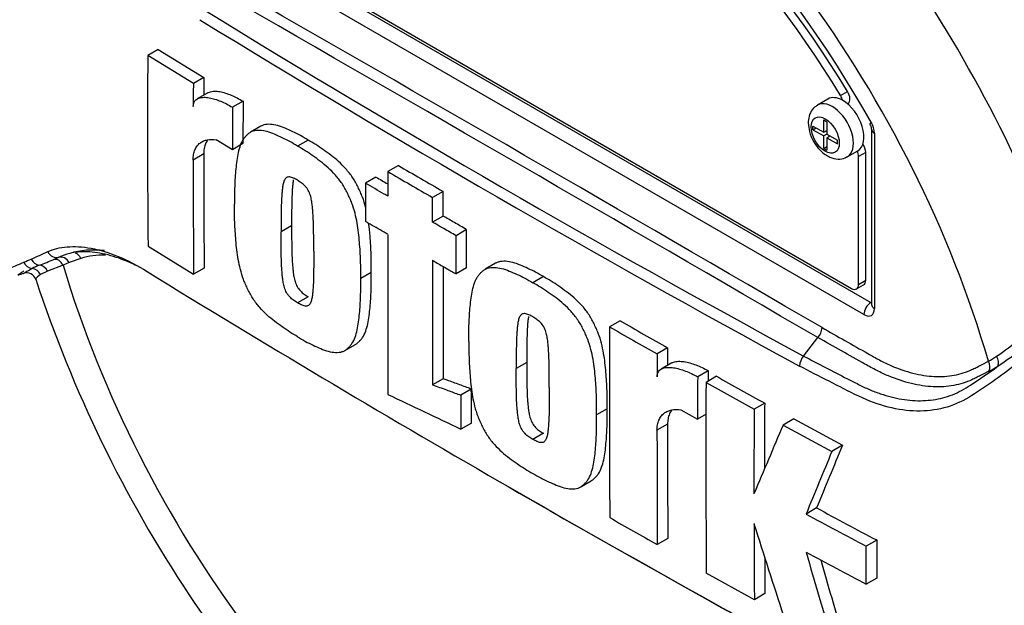
# Paper-space layout 'Sheet1' of a CAD drawing. Units: millimetres. Extents: x 0 to 4158, y 0 to 2940.
# Drawn here: x 2762 to 2819, y 2591 to 2625 of the extents above; entities that cross this region are included whole.
import ezdxf

# ---------------------------------------------------------------- set-up
doc = ezdxf.new("R2010")
doc.units = ezdxf.units.MM
doc.header["$LTSCALE"] = 7.000007
for name, color, linetype in [('tangent', 7, 'Continuous'), ('TSH-1', 7, 'Continuous'), ('visible', 7, 'Continuous')]:
    doc.layers.add(name, color=color, linetype=linetype)

# ---------------------------------------------------------------- blocks, each defined once
blk = doc.blocks.new('SE5')
at = {"layer": 'tangent', "color": 7, "linetype": 'Continuous'}
for p, q in [((2771.685, 2631.549), (2811.489, 2608.567)), ((2811.084, 2607.857), (2771.279, 2630.838)), ((2809.714, 2620.691), (2810.126, 2620.929)), ((2811.703, 2618.494), (2811.703, 2608.214)), ((2772.383, 2617.274), (2771.764, 2616.917)), ((2811.187, 2617.369), (2810.774, 2617.131)), ((2763.599, 2611.092), (2763.897, 2611.22)), ((2765.181, 2611.155), (2764.49, 2610.905)), ((2764.135, 2610.763), (2763.225, 2610.408)), ((2764.49, 2610.905), (2764.135, 2610.763)), ((2763.225, 2610.408), (2762.809, 2610.201)), ((2810.774, 2609.629), (2811.187, 2609.868)), ((2811.489, 2608.567), (2811.496, 2608.572)), ((2799.572, 2601.432), (2798.953, 2601.075))]:
    blk.add_line(p, q, dxfattribs=at)
for centre, radius, start, end in [((-1134.956, -4183.102), 7852.3, 59.8529993, 60.1470007), ((-151.494, -2479.845), 5884.883, 59.8038364, 60.1961636), ((3156.599, 3250.57), 733.513, 238.415388, 241.584612), ((3162.987, 3261.492), 746.788, 238.442387, 241.557613), ((2810.444, 2618.451), 1.259, 1.94778, 30.46895), ((2746.563, 2646.679), 38.881, 293.13999, 293.83617), ((2735.515, 2671.555), 66.1, 293.88187, 294.79876), ((2765.648, 2603.644), 7.677, 112.10178, 115.66781), ((2752.651, 2637.261), 28.366, 290.87638, 292.70291), ((2810.4, 2618), 15.164, 303.92697, 316.88638), ((2806.054, 2623.843), 22.961, 304.10823, 313.1253), ((2814.627, 2611.811), 7.67, 299.29899, 303.52534), ((2795.2, 2637.247), 40.172, 303.42755, 306.20581), ((2814.807, 2611.559), 7.889, 297.15099, 301.50041)]:
    blk.add_arc(centre, radius, start, end, dxfattribs=at)
for centre, major_axis, ratio, start_param, end_param in [((2798.866, 2612.637), (-27.864, 48.261), 0.57735, 4.506909, 5.354751), ((2791.182, 2608.201), (20.728, -35.903), 0.57735, 1.167622, 3.544767), ((2792.994, 2609.247), (-23.822, 41.261), 0.57735, 4.394162, 5.267112), ((2809.23, 2618.621), (0.875, -1.516), 0.57735, 0.000994, 3.149958), ((2812.115, 2618.732), (0.583, 0), 0.57735, 3.133983, 3.926991), ((2762.778, 2611.332), (-0.245, 0.529), 0.938164, 1.54803, 2.651096), ((2763.717, 2611.774), (-0.251, 0.527), 0.90515, 1.564314, 2.997564), ((2763.722, 2610.525), (-0.203, 0.547), 0.812602, 4.849493, 6.108787), ((2764.078, 2610.667), (-0.227, 0.537), 0.814412, 4.813034, 6.177846), ((2764.769, 2610.917), (0.166, -0.559), 0.808826, 1.761835, 2.584431), ((2770.387, 2600.214), (-6.096, 10.559), 0.57735, 5.949256, 6.146003), ((2762.357, 2611.14), (-0.239, 0.532), 0.954791, 1.542656, 2.640779), ((2762.289, 2609.987), (-0.273, 0.516), 0.963424, 4.620311, 5.721479), ((2762.742, 2610.181), (-0.202, 0.547), 0.915302, 4.789426, 5.866323), ((2791.182, 2608.201), (-20.728, 35.903), 0.57735, 1.181276, 3.531113), ((2811.496, 2608.095), (0.292, 0.505), 0.57735, 0.802851, 2.356194), ((2811.496, 2608.81), (-0.131, 0.262), 0.57508, -3.892237, -3.678107), ((2812.115, 2608.453), (0.583, 0), 0.57735, 3.141593, 3.926991), ((2811.084, 2608.572), (-0.438, 0.758), 0.577174, 2.356347, 3.926839), ((2818.489, 2605.177), (-0.303, 0.498), 0.762073, 3.600014, 4.731849), ((2817.968, 2604.884), (-0.264, 0.52), 0.816107, 3.6582, 4.756043)]:
    blk.add_ellipse(centre, major_axis=major_axis, ratio=ratio, start_param=start_param, end_param=end_param, dxfattribs=at)
blk.add_ellipse((2808.817, 2618.382), major_axis=(-0.583, 1.01), ratio=0.57735, dxfattribs=at)
for points, knots in [([(2831.762, 2617.77), (2831.368, 2617.125), (2830.945, 2616.485), (2830.046, 2615.213), (2829.565, 2614.575), (2828.587, 2613.327), (2828.094, 2612.716), (2827.346, 2611.82), (2827.096, 2611.524), (2826.595, 2610.934), (2826.34, 2610.643), (2825.553, 2609.804), (2825.027, 2609.302), (2824.01, 2608.335), (2823.508, 2607.873), (2822.003, 2606.534), (2821.004, 2605.702), (2819.556, 2604.598), (2819.08, 2604.252), (2818.144, 2603.598), (2817.692, 2603.279), (2816.296, 2602.448), (2815.279, 2602.184), (2813.636, 2602.216), (2813.08, 2602.296), (2811.944, 2602.585), (2811.36, 2602.798), (2810.196, 2603.349), (2809.616, 2603.654), (2808.461, 2604.245), (2807.885, 2604.543), (2807.311, 2604.844)], [0, 0, 0, 0, 0.0625, 0.0625, 0.125, 0.125, 0.1875, 0.1875, 0.21875, 0.21875, 0.25, 0.25, 0.3125, 0.3125, 0.375, 0.375, 0.5, 0.5, 0.5625, 0.5625, 0.625, 0.625, 0.75, 0.75, 0.8125, 0.8125, 0.875, 0.875, 0.9375, 0.9375, 1, 1, 1, 1]), ([(2763.239, 2611.55), (2763.568, 2611.702), (2763.948, 2611.796), (2764.587, 2611.847), (2764.811, 2611.849), (2765.282, 2611.821), (2765.53, 2611.791), (2766.289, 2611.651), (2766.82, 2611.493), (2767.916, 2611.039), (2768.486, 2610.741), (2769.059, 2610.379)], [0, 0, 0, 0, 0.25, 0.25, 0.375, 0.375, 0.5, 0.5, 0.75, 0.75, 1, 1, 1, 1]), ([(2760.681, 2610.509), (2760.685, 2610.501), (2760.701, 2610.499), (2760.749, 2610.504), (2760.785, 2610.513), (2760.869, 2610.538), (2760.918, 2610.555), (2761.079, 2610.612), (2761.206, 2610.662), (2761.497, 2610.78), (2761.66, 2610.848), (2761.842, 2610.926)], [0.5744175, 0.5744175, 0.5744175, 0.5744175, 0.625, 0.625, 0.6875, 0.6875, 0.75, 0.75, 0.875, 0.875, 1, 1, 1, 1]), ([(2762.809, 2610.201), (2762.664, 2610.111), (2762.581, 2610.026), (2762.541, 2609.944), (2762.538, 2609.925), (2762.542, 2609.913)], [0, 0, 0, 0, 0.5, 0.5, 0.6873917, 0.6873917, 0.6873917, 0.6873917]), ([(2808.629, 2607.094), (2809.525, 2606.588), (2810.533, 2606.019), (2811.541, 2605.45), (2811.765, 2605.324), (2811.877, 2605.261), (2812.213, 2605.083), (2812.437, 2604.974), (2813.1, 2604.683), (2813.534, 2604.533), (2814.383, 2604.318), (2814.8, 2604.253), (2815.411, 2604.222), (2815.611, 2604.223), (2815.999, 2604.247), (2816.187, 2604.27), (2816.739, 2604.371), (2817.086, 2604.481), (2817.495, 2604.672), (2817.575, 2604.713), (2817.736, 2604.795), (2817.978, 2604.918), (2818.22, 2605.041), (2818.381, 2605.122)], [0, 0, 0, 0, 0.25, 0.28125, 0.28125, 0.3125, 0.3125, 0.375, 0.375, 0.5, 0.5, 0.625, 0.625, 0.6875, 0.6875, 0.75, 0.75, 0.875, 0.875, 0.90625, 0.90625, 0.9375, 1, 1, 1, 1]), ([(2818.407, 2604.539), (2818.242, 2604.454), (2817.994, 2604.328), (2817.746, 2604.201), (2817.58, 2604.117), (2817.498, 2604.075), (2817.078, 2603.884), (2816.722, 2603.773), (2816.156, 2603.67), (2815.962, 2603.647), (2815.564, 2603.621), (2815.36, 2603.619), (2814.732, 2603.648), (2814.304, 2603.711), (2813.43, 2603.922), (2812.984, 2604.07), (2812.301, 2604.357), (2812.071, 2604.465), (2811.724, 2604.641), (2811.607, 2604.702), (2811.377, 2604.831), (2810.339, 2605.412), (2809.302, 2605.993), (2808.379, 2606.51)], [0, 0, 0, 0, 0.0625, 0.09375, 0.09375, 0.125, 0.125, 0.25, 0.25, 0.3125, 0.3125, 0.375, 0.375, 0.5, 0.5, 0.625, 0.625, 0.6875, 0.6875, 0.71875, 0.71875, 0.75, 1, 1, 1, 1]), ([(2807.549, 2605.429), (2808.4, 2604.98), (2809.255, 2604.536), (2810.33, 2603.988), (2810.545, 2603.879), (2810.869, 2603.716), (2810.976, 2603.662), (2811.191, 2603.561), (2811.299, 2603.512), (2811.622, 2603.374), (2811.838, 2603.291), (2812.265, 2603.146), (2812.476, 2603.083), (2813.108, 2602.923), (2813.522, 2602.855), (2814.136, 2602.813), (2814.341, 2602.809), (2814.744, 2602.822), (2814.942, 2602.84), (2815.526, 2602.924), (2815.903, 2603.022), (2816.451, 2603.235), (2816.631, 2603.316), (2816.985, 2603.502), (2817.161, 2603.606), (2817.33, 2603.72)], [0, 0, 0, 0, 0.25, 0.25, 0.3125, 0.3125, 0.34375, 0.34375, 0.375, 0.375, 0.4375, 0.4375, 0.5, 0.5, 0.625, 0.625, 0.6875, 0.6875, 0.75, 0.75, 0.875, 0.875, 0.9375, 0.9375, 1, 1, 1, 1])]:
    blk.add_open_spline(points, degree=3, knots=knots, dxfattribs=at)
at = {"layer": 'visible', "color": 7, "linetype": 'Continuous'}
for p, q in [((2771.692, 2631.553), (2811.496, 2608.572)), ((2772.001, 2631.539), (2810.362, 2609.391)), ((2769.721, 2623.404), (2769.102, 2623.047)), ((2769.721, 2623.404), (2772.395, 2621.753)), ((2771.776, 2621.396), (2769.102, 2623.047)), ((2772.395, 2621.753), (2771.776, 2621.396)), ((2772.395, 2621.753), (2772.39, 2620.724)), ((2772.628, 2620.861), (2772.009, 2620.504)), ((2774.688, 2620.365), (2774.069, 2620.008)), ((2774.688, 2620.365), (2774.68, 2617.882)), ((2808.973, 2620.493), (2808.355, 2620.136)), ((2774.069, 2620.008), (2774.061, 2617.525)), ((2810.113, 2620.221), (2810.138, 2620.235)), ((2808.725, 2618.543), (2808.725, 2619.269)), ((2808.725, 2619.269), (2808.909, 2619.163)), ((2775.738, 2618.901), (2775.119, 2618.544)), ((2808.095, 2618.692), (2808.095, 2618.906)), ((2808.095, 2618.906), (2808.725, 2618.543)), ((2808.095, 2618.692), (2808.281, 2618.799)), ((2808.095, 2618.692), (2808.725, 2618.328)), ((2808.725, 2618.543), (2808.909, 2618.649)), ((2808.885, 2618.635), (2808.909, 2618.621)), ((2808.909, 2619.163), (2808.909, 2618.436)), ((2811.532, 2618.732), (2811.532, 2608.453)), ((2774.061, 2617.525), (2773.114, 2618.096)), ((2778.498, 2618.09), (2777.88, 2617.733)), ((2808.911, 2618.436), (2808.725, 2618.328)), ((2808.725, 2617.602), (2808.725, 2618.328)), ((2808.909, 2618.436), (2809.539, 2618.073)), ((2808.909, 2618.222), (2809.095, 2618.329)), ((2808.909, 2618.222), (2808.909, 2617.496)), ((2808.909, 2618.222), (2809.539, 2617.858)), ((2809.07, 2618.344), (2809.07, 2618.315)), ((2809.539, 2617.858), (2809.539, 2618.073)), ((2774.68, 2617.882), (2774.061, 2617.525)), ((2808.725, 2617.602), (2808.909, 2617.708)), ((2808.725, 2617.602), (2808.909, 2617.496)), ((2810.105, 2617.105), (2810.723, 2617.462)), ((2810.774, 2609.629), (2810.774, 2617.131)), ((2811.187, 2609.868), (2811.187, 2617.369)), ((2783.794, 2616.596), (2783.175, 2616.239)), ((2782.481, 2615.918), (2781.863, 2615.561)), ((2786.417, 2615.076), (2785.798, 2614.719)), ((2786.415, 2613.637), (2785.796, 2613.28)), ((2777.535, 2613.062), (2776.916, 2612.705)), ((2787.796, 2612.838), (2787.178, 2612.481)), ((2769.122, 2611.878), (2771.792, 2610.225)), ((2772.411, 2610.583), (2771.792, 2610.225)), ((2787.793, 2610.6), (2787.174, 2610.243)), ((2789.491, 2610.87), (2788.873, 2610.513)), ((2782.202, 2610.327), (2781.584, 2609.969)), ((2792.293, 2610.083), (2791.674, 2609.726)), ((2810.654, 2609.362), (2811.066, 2609.601)), ((2778.5, 2608.907), (2777.881, 2608.55)), ((2796.795, 2607.495), (2796.177, 2607.138)), ((2807.549, 2605.429), (2808.379, 2606.509)), ((2808.379, 2606.51), (2808.379, 2606.509)), ((2780.659, 2605.754), (2781.278, 2606.111)), ((2799.578, 2605.907), (2798.959, 2605.55)), ((2799.578, 2605.907), (2799.576, 2604.879)), ((2791.319, 2605.049), (2790.701, 2604.692)), ((2799.823, 2605.022), (2799.204, 2604.664)), ((2801.957, 2604.568), (2801.338, 2604.211)), ((2802.447, 2604.241), (2801.829, 2603.883)), ((2786.415, 2604.103), (2785.796, 2603.746)), ((2788.07, 2603.496), (2787.452, 2603.139)), ((2805.267, 2602.674), (2804.648, 2602.317)), ((2796.032, 2602.339), (2795.413, 2601.982)), ((2800.351, 2602.281), (2801.331, 2601.729)), ((2801.829, 2602.016), (2801.331, 2601.729)), ((2788.074, 2601.502), (2787.455, 2601.144)), ((2806.969, 2601.74), (2806.35, 2601.383)), ((2806.35, 2601.383), (2809.209, 2599.839)), ((2806.969, 2601.74), (2809.828, 2600.197)), ((2792.293, 2600.9), (2791.674, 2600.543)), ((2809.828, 2600.197), (2809.209, 2599.839)), ((2794.48, 2597.761), (2795.098, 2598.119)), ((2808.311, 2596.526), (2807.692, 2596.168)), ((2799.588, 2594.733), (2798.969, 2594.375)), ((2811.835, 2594.647), (2811.215, 2594.29)), ((2811.835, 2594.647), (2811.839, 2592.414)), ((2811.22, 2592.056), (2811.215, 2594.29)), ((2804.664, 2591.146), (2801.841, 2592.711)), ((2811.839, 2592.414), (2811.22, 2592.056)), ((2805.282, 2591.503), (2804.664, 2591.146))]:
    blk.add_line(p, q, dxfattribs=at)
for centre, radius, start, end in [((3444.128, 2618.65), 675.04, 179.626845, 180.57483), ((3565.101, 2617.103), 793.337, 179.689924, 179.787073), ((2810.887, 2618.694), 0.646, 3.59086, 32.45838), ((3550.011, 2616.855), 778.247, 179.995433, 180.488096), ((3549.45, 2617.212), 777.067, 179.995411, 180.488822), ((4036.852, 4775.522), 2496.22, 239.868784, 239.938369), ((3535.337, 3910.586), 1497.65, 239.821771, 239.852413), ((4036.784, 4776.119), 2497.322, 239.868831, 239.938385), ((5595.851, 2610.15), 2812.682, 179.950855, 180.142013), ((2765.644, 2607.308), 4.285, 105.11796, 114.06097), ((5584.765, 2608.644), 2798.972, 179.950901, 180.100258), ((5598.82, 2609.007), 2812.409, 179.965838, 180.099907), ((2762.004, 2609.743), 0.559, 18.92811, 108.79987), ((3232.423, 3364.881), 885.426, 238.444556, 241.555444), ((2835.296, 2633.852), 76.587, 198.20394, 229.01217), ((5328.301, 2602.855), 2532.128, 179.903092, 180.155994), ((3165.591, 3251.487), 742.733, 240.173753, 240.420909), ((3165.702, 3250.96), 741.714, 240.173814, 240.421311), ((2807.729, 2607.133), 0.9, 316.23558, 357.52053), ((4113.311, 2601.725), 1314.357, 179.833252, 179.891817), ((2808.252, 2604.803), 0.942, 138.30897, 177.4866), ((3901.492, 2599.992), 1100.162, 179.780244, 179.909522), ((3932.916, 2600.262), 1130.967, 179.781835, 179.812858), ((3050.151, 3046.758), 507.128, 240.7616, 241.12601), ((3899.765, 2599.554), 1097.945, 179.77406, 180.357108), ((3049.893, 3047.029), 507.852, 240.76078, 241.12467), ((3766.256, 4664.534), 2283.775, 244.503124, 244.621951), ((3714.756, 2598.319), 909.5, 179.725636, 179.968394), ((3715.242, 2597.962), 910.604, 179.725968, 180.037869), ((4113.893, 2601.096), 1314.321, 179.985348, 180.27739), ((3448.404, 2325.725), 698.728, 156.764344, 157.122893), ((4114.692, 2600.739), 1315.738, 179.985372, 180.2771), ((3330.677, 2382.749), 564.418, 157.34009, 157.74334), ((3330.858, 2382.072), 565.278, 157.34143, 157.74406), ((3225.895, 3352.638), 871.565, 239.958671, 241.54939), ((2952.115, 2862.774), 303.211, 241.55514, 242.30968), ((2952.523, 2862.769), 302.791, 241.55754, 242.31315), ((3144.404, 3204.71), 701.309, 240.22918, 240.491104), ((3639.466, 2597.655), 834.828, 180.140711, 180.44674), ((3503.357, 2816.399), 732.773, 197.53657, 197.979247), ((3384.777, 2759.302), 600.308, 195.990069, 196.513331), ((2951.518, 2859.559), 302.062, 241.56669, 242.32421), ((3638.976, 2598.012), 833.719, 180.30115, 180.447307), ((3384.48, 2759.408), 599.358, 196.072345, 196.51524)]:
    blk.add_arc(centre, radius, start, end, dxfattribs=at)
for centre, major_axis, start_param, end_param in [((2803.35, 2615.226), (27.977, -48.457), 0.922718, 2.218875), ((2798.589, 2612.477), (27.778, -48.113), 1.378227, 2.182955), ((2791.182, 2608.201), (19.979, -34.605), 1.552175, 3.115365), ((2791.182, 2608.201), (-19.323, 33.468), 4.75253, 6.243044), ((2791.594, 2608.439), (-19.323, 33.468), 4.75253, 6.243044), ((2809.846, 2620.74), (-0.292, 0.505), 3.141593, 4.75253), ((2809.848, 2618.978), (0.875, -1.516), 2.373296, 3.141593), ((2809.434, 2620.502), (0.292, -0.505), 1.091447, 1.610937), ((2809.848, 2618.978), (-0.875, 1.516), 3.141593, 5.514889), ((2810.774, 2617.607), (-0.292, 0.505), 3.926991, 4.855458), ((2810.362, 2617.369), (0.292, -0.505), 0.785398, 1.399512), ((2769.981, 2599.98), (-6.388, 11.064), 5.885642, 6.146003), ((2810.362, 2609.868), (-0.292, 0.505), 2.356194, 3.926991), ((2810.774, 2610.106), (-0.292, 0.505), 3.141593, 3.926991), ((2812.115, 2608.453), (0.583, 0), 3.118905, 3.141593)]:
    blk.add_ellipse(centre, major_axis=major_axis, ratio=0.57735, start_param=start_param, end_param=end_param, dxfattribs=at)
for points, knots in [([(2772.628, 2620.861), (2772.656, 2620.877), (2772.686, 2620.891), (2772.806, 2620.936), (2772.904, 2620.95), (2773.108, 2620.955), (2773.215, 2620.945), (2773.541, 2620.889), (2773.767, 2620.816), (2774.224, 2620.624), (2774.456, 2620.505), (2774.688, 2620.365)], [0.2061139, 0.2061139, 0.2061139, 0.2061139, 0.25, 0.25, 0.375, 0.375, 0.5, 0.5, 0.75, 0.75, 1, 1, 1, 1]), ([(2771.769, 2620.051), (2771.77, 2620.12), (2771.779, 2620.183), (2771.814, 2620.294), (2771.839, 2620.341), (2771.899, 2620.422), (2771.935, 2620.455), (2772.014, 2620.509), (2772.057, 2620.53), (2772.192, 2620.58), (2772.29, 2620.593), (2772.494, 2620.597), (2772.601, 2620.587), (2772.927, 2620.53), (2773.15, 2620.458), (2773.605, 2620.267), (2773.837, 2620.148), (2774.069, 2620.008)], [0, 0, 0, 0, 0.0625, 0.0625, 0.125, 0.125, 0.1875, 0.1875, 0.25, 0.25, 0.375, 0.375, 0.5, 0.5, 0.75, 0.75, 1, 1, 1, 1]), ([(2808.356, 2620.112), (2808.29, 2620.079), (2808.12, 2619.991), (2807.921, 2619.686), (2807.83, 2619.355), (2807.823, 2619.162), (2807.821, 2619.097)], [0, 0, 0, 0, 0.166865, 0.506311, 0.857066, 1, 1, 1, 1]), ([(2777.88, 2617.733), (2777.729, 2617.825), (2777.579, 2617.918), (2777.28, 2618.082), (2777.131, 2618.152), (2776.834, 2618.291), (2776.685, 2618.361), (2776.389, 2618.488), (2776.241, 2618.542), (2775.952, 2618.621), (2775.812, 2618.646), (2775.541, 2618.659), (2775.409, 2618.649), (2775.231, 2618.598), (2775.174, 2618.575), (2775.068, 2618.514), (2775.018, 2618.476), (2774.925, 2618.392), (2774.881, 2618.347), (2774.795, 2618.255), (2774.754, 2618.207), (2774.639, 2618.049), (2774.579, 2617.923), (2774.477, 2617.647), (2774.436, 2617.501), (2774.335, 2617.048), (2774.295, 2616.724), (2774.234, 2616.061), (2774.211, 2615.724), (2774.187, 2615.035), (2774.19, 2614.682), (2774.195, 2614.328)], [0, 0, 0, 0, 0.0625, 0.0625, 0.125, 0.125, 0.1875, 0.1875, 0.25, 0.25, 0.3125, 0.3125, 0.375, 0.375, 0.40625, 0.40625, 0.4375, 0.4375, 0.46875, 0.46875, 0.5, 0.5, 0.5625, 0.5625, 0.625, 0.625, 0.75, 0.75, 0.875, 0.875, 1, 1, 1, 1]), ([(2778.498, 2618.09), (2778.348, 2618.183), (2778.197, 2618.276), (2777.898, 2618.439), (2777.749, 2618.509), (2777.452, 2618.648), (2777.304, 2618.718), (2777.008, 2618.845), (2776.859, 2618.899), (2776.571, 2618.978), (2776.431, 2619.003), (2776.159, 2619.017), (2776.028, 2619.006), (2775.849, 2618.955), (2775.793, 2618.932), (2775.739, 2618.901), (2775.737, 2618.901), (2775.736, 2618.9)], [0, 0, 0, 0, 0.0625, 0.0625, 0.125, 0.125, 0.1875, 0.1875, 0.25, 0.25, 0.3125, 0.3125, 0.375, 0.375, 0.40625, 0.40625, 0.4068548, 0.4068548, 0.4068548, 0.4068548]), ([(2807.821, 2619.097), (2807.835, 2618.91), (2807.869, 2618.557), (2808.129, 2617.956), (2808.547, 2617.418), (2809.046, 2617.066), (2809.538, 2616.948), (2809.913, 2616.987), (2810.055, 2617.091), (2810.095, 2617.121)], [0, 0, 0, 0, 0.146233, 0.321901, 0.498338, 0.682839, 0.830776, 0.958743, 1, 1, 1, 1]), ([(2771.764, 2616.917), (2771.764, 2617.032), (2771.773, 2617.139), (2771.809, 2617.338), (2771.837, 2617.432), (2771.907, 2617.601), (2771.95, 2617.676), (2772.05, 2617.809), (2772.107, 2617.867), (2772.232, 2617.964), (2772.3, 2618.003), (2772.444, 2618.065), (2772.521, 2618.088), (2772.761, 2618.131), (2772.932, 2618.127), (2773.114, 2618.096)], [0, 0, 0, 0, 0.125, 0.125, 0.25, 0.25, 0.375, 0.375, 0.5, 0.5, 0.625, 0.625, 0.75, 0.75, 1, 1, 1, 1]), ([(2772.612, 2618.09), (2772.565, 2618.026), (2772.524, 2617.953), (2772.456, 2617.79), (2772.429, 2617.697), (2772.392, 2617.496), (2772.383, 2617.389), (2772.383, 2617.274)], [0.6299177, 0.6299177, 0.6299177, 0.6299177, 0.75, 0.75, 0.875, 0.875, 1, 1, 1, 1]), ([(2781.886, 2614.104), (2781.881, 2614.122), (2781.877, 2614.14), (2781.823, 2614.352), (2781.764, 2614.547), (2781.649, 2614.843), (2781.608, 2614.941), (2781.521, 2615.136), (2781.476, 2615.233), (2781.384, 2615.426), (2781.336, 2615.522), (2781.23, 2615.709), (2781.172, 2615.802), (2780.988, 2616.072), (2780.857, 2616.237), (2780.582, 2616.548), (2780.437, 2616.694), (2780.144, 2616.96), (2779.996, 2617.08), (2779.698, 2617.304), (2779.549, 2617.41), (2779.25, 2617.623), (2779.101, 2617.728), (2778.801, 2617.919), (2778.649, 2618.005), (2778.498, 2618.09)], [0.431763, 0.431763, 0.431763, 0.431763, 0.4375, 0.4375, 0.5, 0.5, 0.53125, 0.53125, 0.5625, 0.5625, 0.59375, 0.59375, 0.625, 0.625, 0.6875, 0.6875, 0.75, 0.75, 0.8125, 0.8125, 0.875, 0.875, 0.9375, 0.9375, 1, 1, 1, 1]), ([(2781.584, 2609.969), (2781.588, 2610.317), (2781.59, 2610.665), (2781.567, 2611.379), (2781.544, 2611.741), (2781.483, 2612.472), (2781.444, 2612.841), (2781.344, 2613.413), (2781.303, 2613.606), (2781.204, 2613.994), (2781.145, 2614.189), (2781.031, 2614.485), (2780.989, 2614.584), (2780.902, 2614.779), (2780.858, 2614.876), (2780.765, 2615.069), (2780.717, 2615.164), (2780.611, 2615.352), (2780.553, 2615.444), (2780.369, 2615.715), (2780.238, 2615.88), (2779.963, 2616.191), (2779.818, 2616.337), (2779.525, 2616.603), (2779.377, 2616.723), (2779.079, 2616.947), (2778.93, 2617.052), (2778.632, 2617.266), (2778.482, 2617.371), (2778.182, 2617.562), (2778.031, 2617.647), (2777.88, 2617.733)], [0, 0, 0, 0, 0.125, 0.125, 0.25, 0.25, 0.375, 0.375, 0.4375, 0.4375, 0.5, 0.5, 0.53125, 0.53125, 0.5625, 0.5625, 0.59375, 0.59375, 0.625, 0.625, 0.6875, 0.6875, 0.75, 0.75, 0.8125, 0.8125, 0.875, 0.875, 0.9375, 0.9375, 1, 1, 1, 1]), ([(2777.874, 2615.734), (2777.836, 2615.757), (2777.797, 2615.778), (2777.721, 2615.816), (2777.682, 2615.836), (2777.606, 2615.871), (2777.568, 2615.886), (2777.492, 2615.913), (2777.456, 2615.921), (2777.386, 2615.926), (2777.352, 2615.926), (2777.287, 2615.916), (2777.258, 2615.905), (2777.206, 2615.871), (2777.183, 2615.848), (2777.142, 2615.797), (2777.125, 2615.768), (2777.079, 2615.672), (2777.058, 2615.599), (2777.024, 2615.448), (2777.011, 2615.369), (2776.99, 2615.208), (2776.982, 2615.125), (2776.966, 2614.96), (2776.959, 2614.876), (2776.942, 2614.623), (2776.936, 2614.45), (2776.927, 2614.105), (2776.923, 2613.931), (2776.915, 2613.408), (2776.915, 2613.057), (2776.916, 2612.705)], [0, 0, 0, 0, 0.03125, 0.03125, 0.0625, 0.0625, 0.09375, 0.09375, 0.125, 0.125, 0.15625, 0.15625, 0.1875, 0.1875, 0.21875, 0.21875, 0.25, 0.25, 0.3125, 0.3125, 0.375, 0.375, 0.4375, 0.4375, 0.5, 0.5, 0.625, 0.625, 0.75, 0.75, 1, 1, 1, 1]), ([(2777.635, 2615.756), (2777.629, 2615.72), (2777.624, 2615.683), (2777.609, 2615.565), (2777.6, 2615.483), (2777.585, 2615.317), (2777.578, 2615.233), (2777.561, 2614.98), (2777.555, 2614.808), (2777.545, 2614.462), (2777.542, 2614.288), (2777.534, 2613.765), (2777.533, 2613.414), (2777.535, 2613.062)], [0.3462969, 0.3462969, 0.3462969, 0.3462969, 0.375, 0.375, 0.4375, 0.4375, 0.5, 0.5, 0.625, 0.625, 0.75, 0.75, 1, 1, 1, 1]), ([(2778.832, 2611.575), (2778.833, 2611.927), (2778.832, 2612.281), (2778.824, 2612.815), (2778.82, 2612.994), (2778.811, 2613.352), (2778.805, 2613.532), (2778.788, 2613.806), (2778.781, 2613.898), (2778.765, 2614.083), (2778.757, 2614.176), (2778.736, 2614.363), (2778.723, 2614.458), (2778.688, 2614.651), (2778.666, 2614.748), (2778.605, 2614.944), (2778.564, 2615.045), (2778.486, 2615.186), (2778.456, 2615.232), (2778.391, 2615.317), (2778.357, 2615.357), (2778.287, 2615.434), (2778.25, 2615.468), (2778.176, 2615.529), (2778.138, 2615.558), (2778.063, 2615.611), (2778.026, 2615.637), (2777.95, 2615.688), (2777.912, 2615.712), (2777.874, 2615.734)], [0, 0, 0, 0, 0.25, 0.25, 0.375, 0.375, 0.5, 0.5, 0.5625, 0.5625, 0.625, 0.625, 0.6875, 0.6875, 0.75, 0.75, 0.8125, 0.8125, 0.84375, 0.84375, 0.875, 0.875, 0.90625, 0.90625, 0.9375, 0.9375, 0.96875, 0.96875, 1, 1, 1, 1]), ([(2783.175, 2616.239), (2783.174, 2615.839), (2783.174, 2615.439), (2783.173, 2615.039), (2783.173, 2614.959), (2783.173, 2614.88), (2783.173, 2614.8)], [0, 0, 0, 0, 0.834326, 0.834326, 0.834326, 1, 1, 1, 1]), ([(2781.863, 2615.561), (2781.862, 2615.141), (2781.861, 2614.721), (2781.861, 2614.301), (2781.86, 2613.975), (2781.86, 2613.649), (2781.86, 2613.323)], [0, 0, 0, 0, 0.562884, 0.562884, 0.562884, 1, 1, 1, 1]), ([(2783.173, 2614.8), (2783.104, 2614.84), (2783.036, 2614.88), (2782.967, 2614.92), (2782.599, 2615.133), (2782.231, 2615.347), (2781.863, 2615.561)], [0, 0, 0, 0, 0.156954, 0.156954, 0.156954, 1, 1, 1, 1]), ([(2785.796, 2613.28), (2785.796, 2613.36), (2785.796, 2613.439), (2785.796, 2613.518), (2785.797, 2613.838), (2785.797, 2614.157), (2785.798, 2614.476), (2785.798, 2614.557), (2785.798, 2614.638), (2785.798, 2614.719)], [0, 0, 0, 0, 0.165674, 0.165674, 0.165674, 0.831225, 0.831225, 0.831225, 1, 1, 1, 1]), ([(2786.415, 2613.637), (2786.415, 2613.949), (2786.416, 2614.261), (2786.416, 2614.573), (2786.416, 2614.741), (2786.417, 2614.908), (2786.417, 2615.076)], [0, 0, 0, 0, 0.650486, 0.650486, 0.650486, 1, 1, 1, 1]), ([(2777.89, 2606.559), (2777.739, 2606.645), (2777.587, 2606.731), (2777.287, 2606.923), (2777.137, 2607.029), (2776.839, 2607.244), (2776.69, 2607.351), (2776.392, 2607.577), (2776.244, 2607.699), (2775.951, 2607.969), (2775.81, 2608.113), (2775.605, 2608.348), (2775.539, 2608.429), (2775.408, 2608.597), (2775.345, 2608.685), (2775.225, 2608.863), (2775.169, 2608.954), (2775.065, 2609.141), (2775.017, 2609.236), (2774.924, 2609.43), (2774.88, 2609.528), (2774.793, 2609.724), (2774.752, 2609.822), (2774.639, 2610.116), (2774.58, 2610.313), (2774.48, 2610.705), (2774.44, 2610.897), (2774.339, 2611.465), (2774.3, 2611.832), (2774.238, 2612.56), (2774.214, 2612.922), (2774.189, 2613.634), (2774.191, 2613.981), (2774.195, 2614.328)], [0, 0, 0, 0, 0.0625, 0.0625, 0.125, 0.125, 0.1875, 0.1875, 0.25, 0.25, 0.3125, 0.3125, 0.34375, 0.34375, 0.375, 0.375, 0.40625, 0.40625, 0.4375, 0.4375, 0.46875, 0.46875, 0.5, 0.5, 0.5625, 0.5625, 0.625, 0.625, 0.75, 0.75, 0.875, 0.875, 1, 1, 1, 1]), ([(2787.796, 2612.838), (2787.556, 2612.977), (2787.315, 2613.116), (2787.075, 2613.255), (2786.855, 2613.382), (2786.635, 2613.51), (2786.415, 2613.637)], [0, 0, 0, 0, 0.521876, 0.521876, 0.521876, 1, 1, 1, 1]), ([(2777.535, 2613.062), (2777.534, 2612.71), (2777.535, 2612.356), (2777.544, 2611.822), (2777.548, 2611.644), (2777.559, 2611.285), (2777.565, 2611.106), (2777.583, 2610.832), (2777.59, 2610.74), (2777.606, 2610.555), (2777.615, 2610.463), (2777.637, 2610.276), (2777.65, 2610.181), (2777.686, 2609.988), (2777.708, 2609.89), (2777.77, 2609.693), (2777.81, 2609.595), (2777.917, 2609.405), (2777.983, 2609.321), (2778.088, 2609.208), (2778.124, 2609.174), (2778.198, 2609.113), (2778.235, 2609.084), (2778.311, 2609.03), (2778.348, 2609.005), (2778.424, 2608.954), (2778.462, 2608.93), (2778.5, 2608.907)], [0, 0, 0, 0, 0.25, 0.25, 0.375, 0.375, 0.5, 0.5, 0.5625, 0.5625, 0.625, 0.625, 0.6875, 0.6875, 0.75, 0.75, 0.8125, 0.8125, 0.875, 0.875, 0.90625, 0.90625, 0.9375, 0.9375, 0.96875, 0.96875, 1, 1, 1, 1]), ([(2783.17, 2612.563), (2783.102, 2612.603), (2783.033, 2612.642), (2782.965, 2612.682), (2782.652, 2612.863), (2782.34, 2613.045), (2782.027, 2613.226), (2781.971, 2613.259), (2781.916, 2613.291), (2781.86, 2613.323)], [0, 0, 0, 0, 0.156955, 0.156955, 0.156955, 0.872222, 0.872222, 0.872222, 1, 1, 1, 1]), ([(2782.202, 2610.327), (2782.207, 2610.674), (2782.209, 2611.022), (2782.185, 2611.736), (2782.162, 2612.098), (2782.111, 2612.713), (2782.087, 2612.963), (2782.052, 2613.218)], [0, 0, 0, 0, 0.125, 0.125, 0.25, 0.25, 0.335198, 0.335198, 0.335198, 0.335198]), ([(2787.178, 2612.481), (2786.937, 2612.62), (2786.697, 2612.759), (2786.456, 2612.898), (2786.305, 2612.986), (2786.153, 2613.073), (2786.002, 2613.161), (2785.933, 2613.201), (2785.865, 2613.24), (2785.796, 2613.28)], [0, 0, 0, 0, 0.521918, 0.521918, 0.521918, 0.850893, 0.850893, 0.850893, 1, 1, 1, 1]), ([(2787.793, 2610.6), (2787.793, 2610.786), (2787.794, 2610.972), (2787.794, 2611.158), (2787.795, 2611.718), (2787.795, 2612.278), (2787.796, 2612.838)], [0, 0, 0, 0, 0.249208, 0.249208, 0.249208, 1, 1, 1, 1]), ([(2777.881, 2608.55), (2777.842, 2608.573), (2777.804, 2608.597), (2777.728, 2608.649), (2777.69, 2608.674), (2777.614, 2608.728), (2777.576, 2608.758), (2777.501, 2608.82), (2777.465, 2608.854), (2777.395, 2608.931), (2777.361, 2608.971), (2777.297, 2609.056), (2777.268, 2609.101), (2777.215, 2609.196), (2777.192, 2609.246), (2777.151, 2609.344), (2777.133, 2609.394), (2777.087, 2609.543), (2777.065, 2609.641), (2777.03, 2609.832), (2777.017, 2609.926), (2776.995, 2610.112), (2776.987, 2610.204), (2776.971, 2610.389), (2776.963, 2610.48), (2776.946, 2610.754), (2776.94, 2610.933), (2776.929, 2611.29), (2776.925, 2611.468), (2776.916, 2612.001), (2776.915, 2612.353), (2776.916, 2612.705)], [0, 0, 0, 0, 0.03125, 0.03125, 0.0625, 0.0625, 0.09375, 0.09375, 0.125, 0.125, 0.15625, 0.15625, 0.1875, 0.1875, 0.21875, 0.21875, 0.25, 0.25, 0.3125, 0.3125, 0.375, 0.375, 0.4375, 0.4375, 0.5, 0.5, 0.625, 0.625, 0.75, 0.75, 1, 1, 1, 1]), ([(2787.174, 2610.243), (2787.175, 2610.429), (2787.175, 2610.615), (2787.175, 2610.8), (2787.176, 2611.36), (2787.177, 2611.921), (2787.178, 2612.481)], [0, 0, 0, 0, 0.249216, 0.249216, 0.249216, 1, 1, 1, 1]), ([(2768.655, 2610.615), (2768.465, 2610.714), (2768.278, 2610.805), (2767.64, 2611.092), (2767.199, 2611.246), (2766.562, 2611.407), (2766.353, 2611.449), (2765.946, 2611.509), (2765.748, 2611.528), (2765.182, 2611.549), (2764.837, 2611.517), (2764.527, 2611.444)], [0.1478805, 0.1478805, 0.1478805, 0.1478805, 0.25, 0.25, 0.5, 0.5, 0.625, 0.625, 0.75, 0.75, 1, 1, 1, 1]), ([(2778.832, 2611.575), (2778.833, 2611.221), (2778.833, 2610.869), (2778.826, 2610.345), (2778.822, 2610.171), (2778.813, 2609.824), (2778.808, 2609.651), (2778.791, 2609.397), (2778.784, 2609.314), (2778.769, 2609.148), (2778.761, 2609.065), (2778.74, 2608.903), (2778.727, 2608.824), (2778.692, 2608.673), (2778.671, 2608.602), (2778.61, 2608.478), (2778.57, 2608.425), (2778.491, 2608.377), (2778.461, 2608.366), (2778.397, 2608.357), (2778.363, 2608.357), (2778.293, 2608.364), (2778.256, 2608.373), (2778.182, 2608.4), (2778.144, 2608.415), (2778.069, 2608.45), (2778.032, 2608.469), (2777.956, 2608.507), (2777.919, 2608.527), (2777.881, 2608.55)], [0, 0, 0, 0, 0.25, 0.25, 0.375, 0.375, 0.5, 0.5, 0.5625, 0.5625, 0.625, 0.625, 0.6875, 0.6875, 0.75, 0.75, 0.8125, 0.8125, 0.84375, 0.84375, 0.875, 0.875, 0.90625, 0.90625, 0.9375, 0.9375, 0.96875, 0.96875, 1, 1, 1, 1]), ([(2761.808, 2610.268), (2761.816, 2610.272), (2761.827, 2610.278), (2761.865, 2610.302), (2761.9, 2610.325), (2762.032, 2610.409), (2762.156, 2610.482), (2762.323, 2610.563)], [0.1238428, 0.1238428, 0.1238428, 0.1238428, 0.25, 0.25, 0.5, 0.5, 1, 1, 1, 1]), ([(2785.793, 2611.043), (2785.862, 2611.003), (2785.93, 2610.963), (2785.999, 2610.923), (2786.204, 2610.805), (2786.409, 2610.686), (2786.614, 2610.567), (2786.801, 2610.459), (2786.988, 2610.351), (2787.174, 2610.243)], [0, 0, 0, 0, 0.149107, 0.149107, 0.149107, 0.594506, 0.594506, 0.594506, 1, 1, 1, 1]), ([(2787.933, 2606.288), (2787.928, 2606.639), (2787.925, 2606.989), (2787.949, 2607.671), (2787.972, 2608.006), (2788.033, 2608.663), (2788.072, 2608.985), (2788.171, 2609.434), (2788.211, 2609.579), (2788.284, 2609.784), (2788.311, 2609.85), (2788.372, 2609.978), (2788.406, 2610.039), (2788.483, 2610.149), (2788.525, 2610.2), (2788.612, 2610.295), (2788.657, 2610.341), (2788.751, 2610.428), (2788.8, 2610.468), (2788.908, 2610.535), (2788.966, 2610.56), (2789.147, 2610.618), (2789.279, 2610.631), (2789.558, 2610.624), (2789.701, 2610.601), (2789.995, 2610.527), (2790.145, 2610.475), (2790.449, 2610.351), (2790.601, 2610.281), (2790.907, 2610.143), (2791.059, 2610.073), (2791.366, 2609.911), (2791.52, 2609.818), (2791.674, 2609.726)], [0, 0, 0, 0, 0.125, 0.125, 0.25, 0.25, 0.375, 0.375, 0.4375, 0.4375, 0.46875, 0.46875, 0.5, 0.5, 0.53125, 0.53125, 0.5625, 0.5625, 0.59375, 0.59375, 0.625, 0.625, 0.6875, 0.6875, 0.75, 0.75, 0.8125, 0.8125, 0.875, 0.875, 0.9375, 0.9375, 1, 1, 1, 1]), ([(2792.293, 2610.083), (2792.142, 2610.173), (2791.992, 2610.264), (2791.691, 2610.424), (2791.541, 2610.493), (2791.242, 2610.628), (2791.093, 2610.697), (2790.795, 2610.82), (2790.648, 2610.873), (2790.359, 2610.95), (2790.217, 2610.976), (2790.008, 2610.987), (2789.94, 2610.986), (2789.807, 2610.974), (2789.743, 2610.964), (2789.62, 2610.931), (2789.561, 2610.908), (2789.501, 2610.876), (2789.496, 2610.873), (2789.491, 2610.87)], [0, 0, 0, 0, 0.0625, 0.0625, 0.125, 0.125, 0.1875, 0.1875, 0.25, 0.25, 0.3125, 0.3125, 0.34375, 0.34375, 0.375, 0.375, 0.40625, 0.40625, 0.4090349, 0.4090349, 0.4090349, 0.4090349]), ([(2761.789, 2610.265), (2761.728, 2610.241), (2761.674, 2610.22), (2761.583, 2610.189), (2761.546, 2610.178), (2761.514, 2610.174), (2761.507, 2610.175), (2761.507, 2610.184), (2761.514, 2610.192), (2761.555, 2610.227), (2761.609, 2610.264), (2761.72, 2610.339), (2761.774, 2610.375), (2761.836, 2610.415)], [0, 0, 0, 0, 0.125, 0.125, 0.25, 0.25, 0.3125, 0.3125, 0.375, 0.375, 0.5, 0.5, 0.6092423, 0.6092423, 0.6092423, 0.6092423]), ([(2777.89, 2606.559), (2778.041, 2606.466), (2778.193, 2606.373), (2778.494, 2606.209), (2778.644, 2606.138), (2778.943, 2605.999), (2779.093, 2605.929), (2779.391, 2605.803), (2779.54, 2605.749), (2779.834, 2605.671), (2779.977, 2605.647), (2780.182, 2605.64), (2780.249, 2605.642), (2780.38, 2605.656), (2780.444, 2605.668), (2780.564, 2605.705), (2780.62, 2605.73), (2780.725, 2605.793), (2780.773, 2605.832), (2780.865, 2605.917), (2780.91, 2605.962), (2780.996, 2606.056), (2781.037, 2606.106), (2781.15, 2606.267), (2781.209, 2606.394), (2781.309, 2606.67), (2781.348, 2606.815), (2781.447, 2607.267), (2781.486, 2607.589), (2781.545, 2608.247), (2781.568, 2608.582), (2781.591, 2609.266), (2781.588, 2609.618), (2781.584, 2609.969)], [0, 0, 0, 0, 0.0625, 0.0625, 0.125, 0.125, 0.1875, 0.1875, 0.25, 0.25, 0.3125, 0.3125, 0.34375, 0.34375, 0.375, 0.375, 0.40625, 0.40625, 0.4375, 0.4375, 0.46875, 0.46875, 0.5, 0.5, 0.5625, 0.5625, 0.625, 0.625, 0.75, 0.75, 0.875, 0.875, 1, 1, 1, 1]), ([(2781.277, 2606.111), (2781.283, 2606.114), (2781.288, 2606.117), (2781.346, 2606.152), (2781.394, 2606.191), (2781.486, 2606.277), (2781.531, 2606.322), (2781.617, 2606.416), (2781.659, 2606.466), (2781.771, 2606.627), (2781.829, 2606.754), (2781.928, 2607.028), (2781.968, 2607.175), (2782.067, 2607.628), (2782.105, 2607.951), (2782.164, 2608.607), (2782.187, 2608.94), (2782.21, 2609.623), (2782.207, 2609.975), (2782.202, 2610.327)], [0.4030079, 0.4030079, 0.4030079, 0.4030079, 0.40625, 0.40625, 0.4375, 0.4375, 0.46875, 0.46875, 0.5, 0.5, 0.5625, 0.5625, 0.625, 0.625, 0.75, 0.75, 0.875, 0.875, 1, 1, 1, 1]), ([(2796.032, 2602.339), (2796.036, 2602.688), (2796.038, 2603.037), (2796.014, 2603.752), (2795.991, 2604.115), (2795.93, 2604.847), (2795.89, 2605.217), (2795.788, 2605.79), (2795.747, 2605.983), (2795.647, 2606.371), (2795.587, 2606.567), (2795.471, 2606.863), (2795.429, 2606.961), (2795.342, 2607.154), (2795.297, 2607.251), (2795.204, 2607.443), (2795.155, 2607.538), (2795.048, 2607.725), (2794.989, 2607.817), (2794.804, 2608.085), (2794.672, 2608.25), (2794.395, 2608.558), (2794.248, 2608.703), (2793.953, 2608.966), (2793.804, 2609.085), (2793.504, 2609.307), (2793.353, 2609.411), (2793.052, 2609.622), (2792.901, 2609.726), (2792.598, 2609.915), (2792.445, 2609.999), (2792.293, 2610.083)], [0, 0, 0, 0, 0.125, 0.125, 0.25, 0.25, 0.375, 0.375, 0.4375, 0.4375, 0.5, 0.5, 0.53125, 0.53125, 0.5625, 0.5625, 0.59375, 0.59375, 0.625, 0.625, 0.6875, 0.6875, 0.75, 0.75, 0.8125, 0.8125, 0.875, 0.875, 0.9375, 0.9375, 1, 1, 1, 1]), ([(2795.413, 2601.982), (2795.417, 2602.33), (2795.42, 2602.68), (2795.395, 2603.395), (2795.372, 2603.757), (2795.311, 2604.489), (2795.272, 2604.86), (2795.169, 2605.433), (2795.129, 2605.626), (2795.028, 2606.013), (2794.968, 2606.21), (2794.852, 2606.506), (2794.81, 2606.603), (2794.723, 2606.797), (2794.678, 2606.894), (2794.585, 2607.086), (2794.536, 2607.181), (2794.429, 2607.368), (2794.37, 2607.46), (2794.185, 2607.728), (2794.053, 2607.892), (2793.776, 2608.201), (2793.629, 2608.346), (2793.334, 2608.609), (2793.185, 2608.728), (2792.885, 2608.949), (2792.734, 2609.054), (2792.433, 2609.265), (2792.283, 2609.369), (2791.979, 2609.557), (2791.827, 2609.641), (2791.674, 2609.726)], [0, 0, 0, 0, 0.125, 0.125, 0.25, 0.25, 0.375, 0.375, 0.4375, 0.4375, 0.5, 0.5, 0.53125, 0.53125, 0.5625, 0.5625, 0.59375, 0.59375, 0.625, 0.625, 0.6875, 0.6875, 0.75, 0.75, 0.8125, 0.8125, 0.875, 0.875, 0.9375, 0.9375, 1, 1, 1, 1]), ([(2791.671, 2607.728), (2791.633, 2607.751), (2791.594, 2607.771), (2791.517, 2607.809), (2791.478, 2607.828), (2791.401, 2607.863), (2791.363, 2607.878), (2791.287, 2607.904), (2791.25, 2607.912), (2791.18, 2607.917), (2791.145, 2607.917), (2791.08, 2607.907), (2791.051, 2607.896), (2790.997, 2607.862), (2790.974, 2607.84), (2790.932, 2607.789), (2790.914, 2607.76), (2790.868, 2607.665), (2790.846, 2607.592), (2790.811, 2607.441), (2790.798, 2607.362), (2790.776, 2607.2), (2790.768, 2607.117), (2790.752, 2606.951), (2790.744, 2606.867), (2790.727, 2606.614), (2790.721, 2606.441), (2790.711, 2606.094), (2790.708, 2605.92), (2790.699, 2605.397), (2790.699, 2605.045), (2790.701, 2604.692)], [0, 0, 0, 0, 0.03125, 0.03125, 0.0625, 0.0625, 0.09375, 0.09375, 0.125, 0.125, 0.15625, 0.15625, 0.1875, 0.1875, 0.21875, 0.21875, 0.25, 0.25, 0.3125, 0.3125, 0.375, 0.375, 0.4375, 0.4375, 0.5, 0.5, 0.625, 0.625, 0.75, 0.75, 1, 1, 1, 1]), ([(2791.422, 2607.748), (2791.416, 2607.712), (2791.411, 2607.676), (2791.395, 2607.557), (2791.386, 2607.475), (2791.37, 2607.308), (2791.363, 2607.225), (2791.346, 2606.971), (2791.34, 2606.798), (2791.33, 2606.452), (2791.326, 2606.278), (2791.318, 2605.754), (2791.318, 2605.402), (2791.319, 2605.049)], [0.3463437, 0.3463437, 0.3463437, 0.3463437, 0.375, 0.375, 0.4375, 0.4375, 0.5, 0.5, 0.625, 0.625, 0.75, 0.75, 1, 1, 1, 1]), ([(2792.64, 2603.576), (2792.641, 2603.928), (2792.641, 2604.282), (2792.633, 2604.816), (2792.629, 2604.994), (2792.619, 2605.353), (2792.613, 2605.533), (2792.596, 2605.807), (2792.589, 2605.899), (2792.573, 2606.084), (2792.565, 2606.177), (2792.543, 2606.364), (2792.53, 2606.459), (2792.494, 2606.65), (2792.473, 2606.747), (2792.41, 2606.946), (2792.369, 2607.046), (2792.261, 2607.235), (2792.194, 2607.318), (2792.089, 2607.431), (2792.052, 2607.465), (2791.977, 2607.525), (2791.939, 2607.554), (2791.863, 2607.607), (2791.825, 2607.632), (2791.748, 2607.682), (2791.71, 2607.706), (2791.671, 2607.728)], [0, 0, 0, 0, 0.25, 0.25, 0.375, 0.375, 0.5, 0.5, 0.5625, 0.5625, 0.625, 0.625, 0.6875, 0.6875, 0.75, 0.75, 0.8125, 0.8125, 0.875, 0.875, 0.90625, 0.90625, 0.9375, 0.9375, 0.96875, 0.96875, 1, 1, 1, 1]), ([(2787.933, 2606.288), (2787.929, 2605.942), (2787.927, 2605.596), (2787.952, 2604.887), (2787.975, 2604.526), (2788.036, 2603.8), (2788.076, 2603.435), (2788.175, 2602.872), (2788.214, 2602.683), (2788.288, 2602.393), (2788.315, 2602.296), (2788.376, 2602.099), (2788.41, 2601.999), (2788.487, 2601.8), (2788.528, 2601.702), (2788.616, 2601.506), (2788.661, 2601.408), (2788.755, 2601.214), (2788.804, 2601.117), (2788.912, 2600.926), (2788.97, 2600.834), (2789.151, 2600.568), (2789.283, 2600.402), (2789.562, 2600.089), (2789.706, 2599.946), (2789.999, 2599.682), (2790.149, 2599.561), (2790.453, 2599.335), (2790.606, 2599.229), (2790.911, 2599.015), (2791.064, 2598.909), (2791.37, 2598.718), (2791.524, 2598.633), (2791.678, 2598.548)], [0, 0, 0, 0, 0.125, 0.125, 0.25, 0.25, 0.375, 0.375, 0.4375, 0.4375, 0.46875, 0.46875, 0.5, 0.5, 0.53125, 0.53125, 0.5625, 0.5625, 0.59375, 0.59375, 0.625, 0.625, 0.6875, 0.6875, 0.75, 0.75, 0.8125, 0.8125, 0.875, 0.875, 0.9375, 0.9375, 1, 1, 1, 1]), ([(2791.319, 2605.049), (2791.318, 2604.697), (2791.319, 2604.343), (2791.328, 2603.809), (2791.332, 2603.631), (2791.343, 2603.272), (2791.348, 2603.093), (2791.366, 2602.819), (2791.374, 2602.727), (2791.39, 2602.542), (2791.398, 2602.449), (2791.42, 2602.262), (2791.434, 2602.167), (2791.47, 2601.976), (2791.492, 2601.879), (2791.555, 2601.68), (2791.596, 2601.581), (2791.704, 2601.391), (2791.771, 2601.309), (2791.877, 2601.196), (2791.913, 2601.163), (2791.988, 2601.102), (2792.026, 2601.074), (2792.102, 2601.021), (2792.141, 2600.996), (2792.217, 2600.945), (2792.255, 2600.922), (2792.293, 2600.9)], [0, 0, 0, 0, 0.25, 0.25, 0.375, 0.375, 0.5, 0.5, 0.5625, 0.5625, 0.625, 0.625, 0.6875, 0.6875, 0.75, 0.75, 0.8125, 0.8125, 0.875, 0.875, 0.90625, 0.90625, 0.9375, 0.9375, 0.96875, 0.96875, 1, 1, 1, 1]), ([(2798.956, 2604.207), (2798.956, 2604.276), (2798.966, 2604.338), (2799.002, 2604.45), (2799.028, 2604.498), (2799.09, 2604.58), (2799.127, 2604.614), (2799.209, 2604.67), (2799.253, 2604.692), (2799.393, 2604.744), (2799.494, 2604.76), (2799.706, 2604.768), (2799.817, 2604.76), (2800.154, 2604.709), (2800.385, 2604.642), (2800.857, 2604.461), (2801.098, 2604.346), (2801.338, 2604.211)], [0, 0, 0, 0, 0.0625, 0.0625, 0.125, 0.125, 0.1875, 0.1875, 0.25, 0.25, 0.375, 0.375, 0.5, 0.5, 0.75, 0.75, 1, 1, 1, 1]), ([(2799.822, 2605.021), (2799.852, 2605.038), (2799.883, 2605.053), (2800.007, 2605.1), (2800.108, 2605.116), (2800.32, 2605.125), (2800.43, 2605.118), (2800.768, 2605.068), (2801.002, 2605), (2801.476, 2604.818), (2801.716, 2604.703), (2801.957, 2604.568)], [0.2061319, 0.2061319, 0.2061319, 0.2061319, 0.25, 0.25, 0.375, 0.375, 0.5, 0.5, 0.75, 0.75, 1, 1, 1, 1]), ([(2791.674, 2600.543), (2791.636, 2600.565), (2791.597, 2600.588), (2791.521, 2600.639), (2791.482, 2600.664), (2791.406, 2600.718), (2791.368, 2600.746), (2791.292, 2600.807), (2791.255, 2600.842), (2791.184, 2600.918), (2791.149, 2600.958), (2791.084, 2601.044), (2791.053, 2601.09), (2790.974, 2601.231), (2790.933, 2601.332), (2790.871, 2601.529), (2790.849, 2601.627), (2790.814, 2601.82), (2790.8, 2601.914), (2790.779, 2602.1), (2790.77, 2602.192), (2790.754, 2602.376), (2790.747, 2602.467), (2790.73, 2602.74), (2790.724, 2602.919), (2790.713, 2603.277), (2790.709, 2603.455), (2790.701, 2603.988), (2790.7, 2604.34), (2790.701, 2604.692)], [0, 0, 0, 0, 0.03125, 0.03125, 0.0625, 0.0625, 0.09375, 0.09375, 0.125, 0.125, 0.15625, 0.15625, 0.1875, 0.1875, 0.25, 0.25, 0.3125, 0.3125, 0.375, 0.375, 0.4375, 0.4375, 0.5, 0.5, 0.625, 0.625, 0.75, 0.75, 1, 1, 1, 1]), ([(2785.796, 2603.746), (2786.071, 2603.645), (2786.346, 2603.544), (2786.621, 2603.444), (2786.672, 2603.425), (2786.723, 2603.406), (2786.775, 2603.387), (2787, 2603.304), (2787.226, 2603.221), (2787.452, 2603.139)], [0, 0, 0, 0, 0.498163, 0.498163, 0.498163, 0.591061, 0.591061, 0.591061, 1, 1, 1, 1]), ([(2788.07, 2603.496), (2787.845, 2603.579), (2787.619, 2603.662), (2787.393, 2603.744), (2787.144, 2603.836), (2786.895, 2603.927), (2786.646, 2604.019), (2786.569, 2604.047), (2786.492, 2604.075), (2786.415, 2604.103)], [0, 0, 0, 0, 0.408939, 0.408939, 0.408939, 0.860436, 0.860436, 0.860436, 1, 1, 1, 1]), ([(2787.452, 2603.139), (2787.452, 2602.865), (2787.452, 2602.592), (2787.453, 2602.318), (2787.454, 2601.927), (2787.454, 2601.536), (2787.455, 2601.144)], [0, 0, 0, 0, 0.411425, 0.411425, 0.411425, 1, 1, 1, 1]), ([(2788.074, 2601.502), (2788.073, 2601.848), (2788.072, 2602.195), (2788.072, 2602.542), (2788.071, 2602.86), (2788.071, 2603.178), (2788.07, 2603.496)], [0, 0, 0, 0, 0.521491, 0.521491, 0.521491, 1, 1, 1, 1]), ([(2792.64, 2603.576), (2792.642, 2603.222), (2792.641, 2602.869), (2792.634, 2602.345), (2792.63, 2602.171), (2792.62, 2601.824), (2792.615, 2601.651), (2792.598, 2601.397), (2792.591, 2601.313), (2792.575, 2601.147), (2792.567, 2601.064), (2792.545, 2600.901), (2792.532, 2600.822), (2792.497, 2600.672), (2792.475, 2600.6), (2792.412, 2600.474), (2792.371, 2600.421), (2792.264, 2600.356), (2792.197, 2600.35), (2792.091, 2600.359), (2792.055, 2600.368), (2791.98, 2600.394), (2791.942, 2600.409), (2791.866, 2600.444), (2791.827, 2600.463), (2791.751, 2600.5), (2791.713, 2600.52), (2791.674, 2600.543)], [0, 0, 0, 0, 0.25, 0.25, 0.375, 0.375, 0.5, 0.5, 0.5625, 0.5625, 0.625, 0.625, 0.6875, 0.6875, 0.75, 0.75, 0.8125, 0.8125, 0.875, 0.875, 0.90625, 0.90625, 0.9375, 0.9375, 0.96875, 0.96875, 1, 1, 1, 1]), ([(2791.678, 2598.548), (2791.831, 2598.456), (2791.984, 2598.364), (2792.29, 2598.202), (2792.442, 2598.132), (2792.747, 2597.995), (2792.9, 2597.925), (2793.202, 2597.801), (2793.352, 2597.749), (2793.647, 2597.674), (2793.793, 2597.651), (2794.07, 2597.643), (2794.202, 2597.656), (2794.386, 2597.713), (2794.444, 2597.739), (2794.551, 2597.805), (2794.599, 2597.845), (2794.693, 2597.931), (2794.737, 2597.976), (2794.825, 2598.071), (2794.867, 2598.122), (2794.98, 2598.285), (2795.039, 2598.413), (2795.137, 2598.688), (2795.178, 2598.835), (2795.277, 2599.29), (2795.315, 2599.612), (2795.374, 2600.267), (2795.397, 2600.6), (2795.42, 2601.281), (2795.417, 2601.631), (2795.413, 2601.982)], [0, 0, 0, 0, 0.0625, 0.0625, 0.125, 0.125, 0.1875, 0.1875, 0.25, 0.25, 0.3125, 0.3125, 0.375, 0.375, 0.40625, 0.40625, 0.4375, 0.4375, 0.46875, 0.46875, 0.5, 0.5, 0.5625, 0.5625, 0.625, 0.625, 0.75, 0.75, 0.875, 0.875, 1, 1, 1, 1]), ([(2795.097, 2598.118), (2795.104, 2598.122), (2795.11, 2598.125), (2795.169, 2598.162), (2795.218, 2598.202), (2795.311, 2598.288), (2795.356, 2598.334), (2795.443, 2598.429), (2795.485, 2598.479), (2795.599, 2598.643), (2795.657, 2598.77), (2795.756, 2599.045), (2795.796, 2599.192), (2795.896, 2599.647), (2795.934, 2599.969), (2795.993, 2600.625), (2796.016, 2600.957), (2796.039, 2601.638), (2796.036, 2601.988), (2796.032, 2602.339)], [0.4025263, 0.4025263, 0.4025263, 0.4025263, 0.40625, 0.40625, 0.4375, 0.4375, 0.46875, 0.46875, 0.5, 0.5, 0.5625, 0.5625, 0.625, 0.625, 0.75, 0.75, 0.875, 0.875, 1, 1, 1, 1]), ([(2798.953, 2601.075), (2798.953, 2601.189), (2798.963, 2601.296), (2799.001, 2601.497), (2799.029, 2601.591), (2799.102, 2601.762), (2799.146, 2601.837), (2799.25, 2601.972), (2799.309, 2602.032), (2799.438, 2602.131), (2799.508, 2602.172), (2799.658, 2602.236), (2799.738, 2602.261), (2799.986, 2602.308), (2800.163, 2602.309), (2800.351, 2602.281)], [0, 0, 0, 0, 0.125, 0.125, 0.25, 0.25, 0.375, 0.375, 0.5, 0.5, 0.625, 0.625, 0.75, 0.75, 1, 1, 1, 1]), ([(2799.816, 2602.26), (2799.764, 2602.193), (2799.72, 2602.117), (2799.648, 2601.949), (2799.62, 2601.855), (2799.582, 2601.654), (2799.572, 2601.546), (2799.572, 2601.432)], [0.6250865, 0.6250865, 0.6250865, 0.6250865, 0.75, 0.75, 0.875, 0.875, 1, 1, 1, 1])]:
    blk.add_open_spline(points, degree=3, knots=knots, dxfattribs=at)
blk.add_rational_spline([(2811.529, 2619.089), (2811.433, 2619.038), (2811.434, 2619.041)], [1, 0.883172950269, 0.86154088521], degree=2, dxfattribs=at)

psp = doc.layouts.new('Sheet1')

# ---------------------------------------------------------------- block references
at = {"layer": 'TSH-1'}
psp.add_blockref('SE5', (0, 0), dxfattribs=at)

doc.saveas('drawing.dxf')
